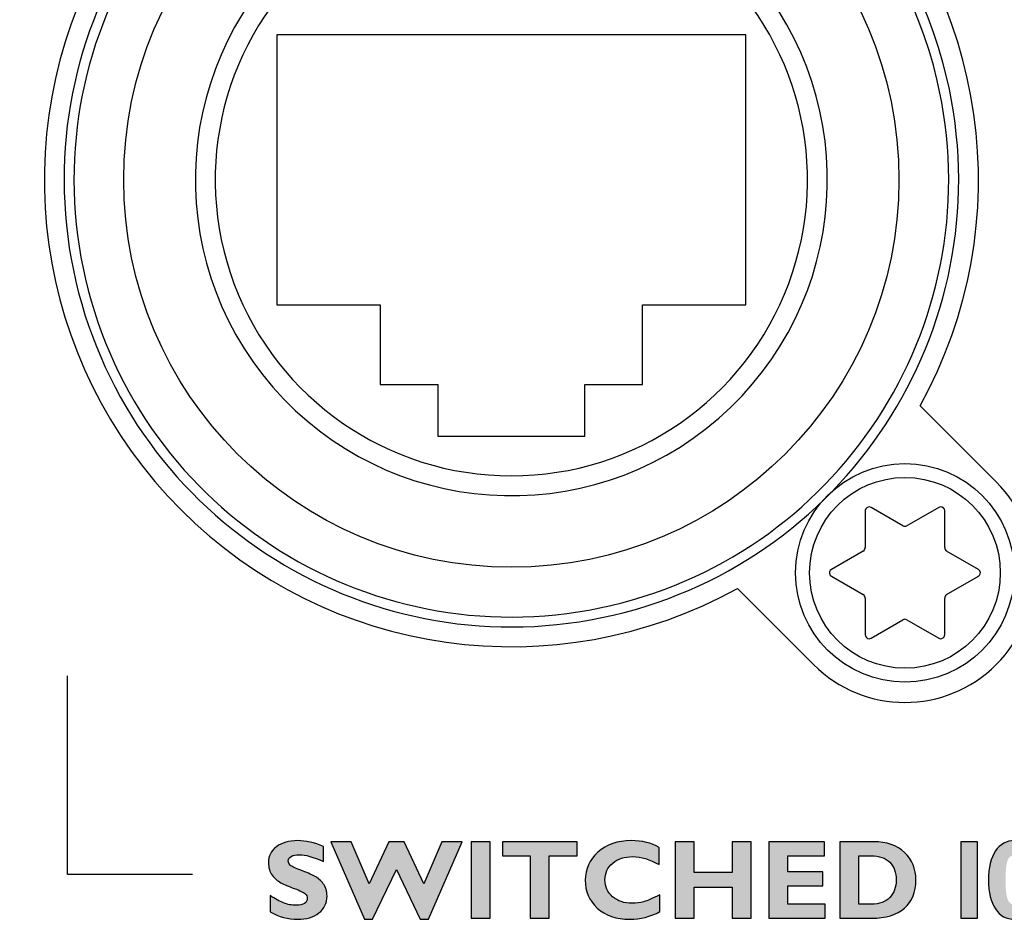
# Model space of a CAD drawing. Units: millimetres. Extents: x 0 to 483, y 0 to 88.
# Drawn here: x 313 to 337, y 50 to 73 of the extents above; entities that cross this region are included whole.
import ezdxf

# ---------------------------------------------------------------- set-up
doc = ezdxf.new("R2010")
doc.units = ezdxf.units.MM
doc.header["$LTSCALE"] = 26.542981
for name, color, linetype in [('ETIKETT_KONTUR', 7, 'CONTINUOUS'), ('MECHANICS', 7, 'CONTINUOUS'), ('PRINT', 7, 'CONTINUOUS')]:
    doc.layers.add(name, color=color, linetype=linetype)

msp = doc.modelspace()

# ---------------------------------------------------------------- hatches: boundary and pattern name
at = {"layer": 'PRINT', "linetype": 'Continuous'}
h = msp.add_hatch(color=7, dxfattribs=at)
edge = h.paths.add_edge_path()
edge.add_spline(control_points=[(320.324, 52.123), (320.324, 52.123), (320.324, 51.747), (320.324, 51.747), (320.069, 51.861), (319.867, 51.918), (319.717, 51.918), (319.631, 51.918), (319.563, 51.904), (319.512, 51.875), (319.461, 51.846), (319.436, 51.807), (319.436, 51.759), (319.436, 51.722), (319.454, 51.687), (319.489, 51.654), (319.525, 51.621), (319.614, 51.578), (319.757, 51.526), (319.898, 51.473), (320.012, 51.424), (320.098, 51.379), (320.183, 51.334), (320.257, 51.27), (320.319, 51.189), (320.381, 51.107), (320.412, 51.003), (320.412, 50.878), (320.412, 50.699), (320.344, 50.557), (320.209, 50.451), (320.073, 50.345), (319.894, 50.292), (319.673, 50.292), (319.434, 50.292), (319.203, 50.354), (318.979, 50.478), (318.979, 50.478), (318.979, 50.893), (318.979, 50.893), (319.107, 50.807), (319.22, 50.744), (319.319, 50.704), (319.418, 50.665), (319.523, 50.645), (319.634, 50.645), (319.822, 50.645), (319.916, 50.704), (319.916, 50.822), (319.916, 50.862), (319.897, 50.9), (319.86, 50.936), (319.823, 50.971), (319.733, 51.015), (319.59, 51.068), (319.446, 51.121), (319.333, 51.17), (319.249, 51.214), (319.165, 51.258), (319.092, 51.321), (319.032, 51.403), (318.97, 51.485), (318.94, 51.59), (318.94, 51.718), (318.94, 51.883), (319.006, 52.017), (319.139, 52.118), (319.272, 52.22), (319.45, 52.271), (319.673, 52.271), (319.878, 52.271), (320.095, 52.221), (320.324, 52.123)], knot_values=[0, 0, 0, 0, 1, 1, 1, 2, 2, 2, 3, 3, 3, 4, 4, 4, 5, 5, 5, 6, 6, 6, 7, 7, 7, 8, 8, 8, 9, 9, 9, 10, 10, 10, 11, 11, 11, 12, 12, 12, 13, 13, 13, 14, 14, 14, 15, 15, 15, 16, 16, 16, 17, 17, 17, 18, 18, 18, 19, 19, 19, 20, 20, 20, 21, 21, 21, 22, 22, 22, 23, 23, 23, 24, 24, 24, 24], degree=3, periodic=0)
h = msp.add_hatch(color=7, dxfattribs=at)
edge = h.paths.add_edge_path()
edge.add_spline(control_points=[(328.788, 50.91), (328.788, 50.91), (328.788, 50.485), (328.788, 50.485), (328.546, 50.357), (328.293, 50.292), (328.03, 50.292), (327.687, 50.292), (327.415, 50.387), (327.212, 50.576), (327.009, 50.765), (326.908, 50.998), (326.908, 51.275), (326.908, 51.552), (327.015, 51.788), (327.228, 51.981), (327.443, 52.174), (327.722, 52.271), (328.067, 52.271), (328.342, 52.271), (328.575, 52.214), (328.765, 52.101), (328.765, 52.101), (328.765, 51.67), (328.765, 51.67), (328.532, 51.803), (328.311, 51.869), (328.102, 51.869), (327.897, 51.869), (327.729, 51.814), (327.599, 51.704), (327.469, 51.594), (327.404, 51.454), (327.404, 51.284), (327.404, 51.114), (327.468, 50.972), (327.596, 50.861), (327.724, 50.75), (327.889, 50.695), (328.09, 50.695), (328.189, 50.695), (328.285, 50.708), (328.376, 50.735), (328.468, 50.761), (328.605, 50.819), (328.788, 50.91)], knot_values=[0, 0, 0, 0, 1, 1, 1, 2, 2, 2, 3, 3, 3, 4, 4, 4, 5, 5, 5, 6, 6, 6, 7, 7, 7, 8, 8, 8, 9, 9, 9, 10, 10, 10, 11, 11, 11, 12, 12, 12, 13, 13, 13, 14, 14, 14, 15, 15, 15, 15], degree=3, periodic=0)
h = msp.add_hatch(color=7, dxfattribs=at)
edge = h.paths.add_edge_path()
edge.add_spline(control_points=[(337.706, 50.656), (337.782, 50.656), (337.836, 50.703), (337.871, 50.796), (337.905, 50.889), (337.923, 51.064), (337.923, 51.321), (337.923, 51.534), (337.905, 51.686), (337.872, 51.774), (337.838, 51.863), (337.782, 51.907), (337.703, 51.907), (337.627, 51.907), (337.57, 51.864), (337.535, 51.777), (337.499, 51.69), (337.482, 51.519), (337.482, 51.262), (337.482, 51.046), (337.499, 50.891), (337.535, 50.797), (337.57, 50.703), (337.628, 50.656), (337.706, 50.656)], knot_values=[0, 0, 0, 0, 1, 1, 1, 2, 2, 2, 3, 3, 3, 4, 4, 4, 5, 5, 5, 6, 6, 6, 7, 7, 7, 8, 8, 8, 8], degree=3, periodic=0)
edge = h.paths.add_edge_path()
edge.add_spline(control_points=[(337.706, 52.271), (337.909, 52.271), (338.068, 52.183), (338.182, 52.007), (338.295, 51.831), (338.352, 51.593), (338.352, 51.291), (338.352, 50.977), (338.297, 50.732), (338.186, 50.556), (338.075, 50.38), (337.917, 50.292), (337.712, 50.292), (337.503, 50.292), (337.341, 50.38), (337.225, 50.555), (337.109, 50.729), (337.052, 50.972), (337.052, 51.281), (337.052, 51.594), (337.11, 51.837), (337.228, 52.011), (337.345, 52.184), (337.505, 52.271), (337.706, 52.271)], knot_values=[0, 0, 0, 0, 1, 1, 1, 2, 2, 2, 3, 3, 3, 4, 4, 4, 5, 5, 5, 6, 6, 6, 7, 7, 7, 8, 8, 8, 8], degree=3, periodic=0)
h = msp.add_hatch(color=7, dxfattribs=at)
edge = h.paths.add_edge_path()
edge.add_spline(control_points=[(322.158, 51.549), (322.158, 51.549), (321.56, 50.292), (321.56, 50.292), (321.56, 50.292), (321.353, 50.292), (321.353, 50.292), (321.353, 50.292), (320.507, 52.243), (320.507, 52.243), (320.507, 52.243), (321.016, 52.243), (321.016, 52.243), (321.016, 52.243), (321.469, 51.186), (321.469, 51.186), (321.469, 51.186), (321.966, 52.243), (321.966, 52.243), (321.966, 52.243), (322.352, 52.243), (322.352, 52.243), (322.352, 52.243), (322.847, 51.182), (322.847, 51.182), (322.847, 51.182), (323.299, 52.243), (323.299, 52.243), (323.299, 52.243), (323.809, 52.243), (323.809, 52.243), (323.809, 52.243), (322.964, 50.292), (322.964, 50.292), (322.964, 50.292), (322.757, 50.292), (322.757, 50.292), (322.757, 50.292), (322.158, 51.549), (322.158, 51.549)], knot_values=[0, 0, 0, 0, 1, 1, 1, 2, 2, 2, 3, 3, 3, 4, 4, 4, 5, 5, 5, 6, 6, 6, 7, 7, 7, 8, 8, 8, 9, 9, 9, 10, 10, 10, 11, 11, 11, 12, 12, 12, 13, 13, 13, 13], degree=3, periodic=0)
h = msp.add_hatch(color=7, dxfattribs=at)
edge = h.paths.add_edge_path()
edge.add_spline(control_points=[(324.517, 52.243), (324.517, 52.243), (324.517, 50.32), (324.517, 50.32), (324.517, 50.32), (324.037, 50.32), (324.037, 50.32), (324.037, 50.32), (324.037, 52.243), (324.037, 52.243), (324.037, 52.243), (324.517, 52.243), (324.517, 52.243)], knot_values=[0, 0, 0, 0, 1, 1, 1, 2, 2, 2, 3, 3, 3, 4, 4, 4, 4], degree=3, periodic=0)
h = msp.add_hatch(color=7, dxfattribs=at)
edge = h.paths.add_edge_path()
edge.add_spline(control_points=[(326.703, 52.243), (326.703, 52.243), (326.703, 51.891), (326.703, 51.891), (326.703, 51.891), (326.002, 51.891), (326.002, 51.891), (326.002, 51.891), (326.002, 50.32), (326.002, 50.32), (326.002, 50.32), (325.523, 50.32), (325.523, 50.32), (325.523, 50.32), (325.523, 51.891), (325.523, 51.891), (325.523, 51.891), (324.828, 51.891), (324.828, 51.891), (324.828, 51.891), (324.828, 52.243), (324.828, 52.243), (324.828, 52.243), (326.703, 52.243), (326.703, 52.243)], knot_values=[0, 0, 0, 0, 1, 1, 1, 2, 2, 2, 3, 3, 3, 4, 4, 4, 5, 5, 5, 6, 6, 6, 7, 7, 7, 8, 8, 8, 8], degree=3, periodic=0)
h = msp.add_hatch(color=7, dxfattribs=at)
edge = h.paths.add_edge_path()
edge.add_spline(control_points=[(331.085, 52.243), (331.085, 52.243), (331.085, 50.32), (331.085, 50.32), (331.085, 50.32), (330.605, 50.32), (330.605, 50.32), (330.605, 50.32), (330.605, 51.097), (330.605, 51.097), (330.605, 51.097), (329.652, 51.097), (329.652, 51.097), (329.652, 51.097), (329.652, 50.32), (329.652, 50.32), (329.652, 50.32), (329.172, 50.32), (329.172, 50.32), (329.172, 50.32), (329.172, 52.243), (329.172, 52.243), (329.172, 52.243), (329.652, 52.243), (329.652, 52.243), (329.652, 52.243), (329.652, 51.472), (329.652, 51.472), (329.652, 51.472), (330.605, 51.472), (330.605, 51.472), (330.605, 51.472), (330.605, 52.243), (330.605, 52.243), (330.605, 52.243), (331.085, 52.243), (331.085, 52.243)], knot_values=[0, 0, 0, 0, 1, 1, 1, 2, 2, 2, 3, 3, 3, 4, 4, 4, 5, 5, 5, 6, 6, 6, 7, 7, 7, 8, 8, 8, 9, 9, 9, 10, 10, 10, 11, 11, 11, 12, 12, 12, 12], degree=3, periodic=0)
h = msp.add_hatch(color=7, dxfattribs=at)
edge = h.paths.add_edge_path()
edge.add_spline(control_points=[(332.945, 50.673), (332.945, 50.673), (332.945, 50.32), (332.945, 50.32), (332.945, 50.32), (331.523, 50.32), (331.523, 50.32), (331.523, 50.32), (331.523, 52.243), (331.523, 52.243), (331.523, 52.243), (332.929, 52.243), (332.929, 52.243), (332.929, 52.243), (332.929, 51.891), (332.929, 51.891), (332.929, 51.891), (332.002, 51.891), (332.002, 51.891), (332.002, 51.891), (332.002, 51.488), (332.002, 51.488), (332.002, 51.488), (332.884, 51.488), (332.884, 51.488), (332.884, 51.488), (332.884, 51.136), (332.884, 51.136), (332.884, 51.136), (332.002, 51.136), (332.002, 51.136), (332.002, 51.136), (332.002, 50.673), (332.002, 50.673), (332.002, 50.673), (332.945, 50.673), (332.945, 50.673)], knot_values=[0, 0, 0, 0, 1, 1, 1, 2, 2, 2, 3, 3, 3, 4, 4, 4, 5, 5, 5, 6, 6, 6, 7, 7, 7, 8, 8, 8, 9, 9, 9, 10, 10, 10, 11, 11, 11, 12, 12, 12, 12], degree=3, periodic=0)
h = msp.add_hatch(color=7, dxfattribs=at)
edge = h.paths.add_edge_path()
edge.add_spline(control_points=[(333.314, 52.243), (333.314, 52.243), (334.163, 52.243), (334.163, 52.243), (334.491, 52.243), (334.75, 52.154), (334.941, 51.974), (335.131, 51.795), (335.227, 51.563), (335.227, 51.278), (335.227, 50.98), (335.13, 50.746), (334.937, 50.575), (334.743, 50.405), (334.468, 50.32), (334.109, 50.32), (334.109, 50.32), (333.314, 50.32), (333.314, 50.32), (333.314, 50.32), (333.314, 52.243), (333.314, 52.243)], knot_values=[0, 0, 0, 0, 1, 1, 1, 2, 2, 2, 3, 3, 3, 4, 4, 4, 5, 5, 5, 6, 6, 6, 7, 7, 7, 7], degree=3, periodic=0)
edge.add_spline(control_points=[(333.794, 51.891), (333.794, 51.891), (333.794, 50.673), (333.794, 50.673), (333.794, 50.673), (334.105, 50.673), (334.105, 50.673), (334.308, 50.673), (334.463, 50.728), (334.57, 50.84), (334.677, 50.951), (334.731, 51.098), (334.731, 51.281), (334.731, 51.47), (334.677, 51.619), (334.568, 51.728), (334.46, 51.836), (334.303, 51.891), (334.1, 51.891), (334.1, 51.891), (333.794, 51.891), (333.794, 51.891)], knot_values=[0, 0, 0, 0, 1, 1, 1, 2, 2, 2, 3, 3, 3, 4, 4, 4, 5, 5, 5, 6, 6, 6, 7, 7, 7, 7], degree=3, periodic=0)
h = msp.add_hatch(color=7, dxfattribs=at)
edge = h.paths.add_edge_path()
edge.add_spline(control_points=[(336.779, 52.243), (336.779, 52.243), (336.779, 50.32), (336.779, 50.32), (336.779, 50.32), (336.355, 50.32), (336.355, 50.32), (336.355, 50.32), (336.355, 52.243), (336.355, 52.243), (336.355, 52.243), (336.779, 52.243), (336.779, 52.243)], knot_values=[0, 0, 0, 0, 1, 1, 1, 2, 2, 2, 3, 3, 3, 4, 4, 4, 4], degree=3, periodic=0)

# ---------------------------------------------------------------- linework, layer by layer
at = {"layer": 'ETIKETT_KONTUR', "color": 7, "linetype": 'Continuous'}
for p, q in [((337.248, 61.298), (335.333, 63.214)), ((330.736, 58.618), (332.652, 56.702))]:
    msp.add_line(p, q, dxfattribs=at)
for centre, radius, start, end in [((325.05, 68.9), 11.75, 331.0586, 118.9426), ((325.05, 68.9), 11.75, 151.0568, 298.9432), ((334.95, 59), 3.25, 225, 45)]:
    msp.add_arc(centre, radius, start, end, dxfattribs=at)
at = {"layer": 'MECHANICS', "color": 7, "linetype": 'Continuous'}
for p, q in [((330.95, 72.55), (319.15, 72.55)), ((319.15, 72.55), (319.15, 65.75)), ((330.95, 65.75), (330.95, 72.55)), ((319.15, 65.75), (321.75, 65.75)), ((321.75, 65.75), (321.75, 63.75)), ((328.35, 65.75), (330.95, 65.75)), ((328.35, 63.75), (328.35, 65.75)), ((321.75, 63.75), (323.2, 63.75)), ((323.2, 63.75), (323.2, 62.45)), ((326.9, 63.75), (328.35, 63.75)), ((326.9, 62.45), (326.9, 63.75)), ((323.2, 62.45), (326.9, 62.45)), ((333.95, 60.569), (333.95, 59.645)), ((334.9, 60.194), (334.1, 60.656)), ((335.8, 60.656), (335, 60.194)), ((335.95, 59.645), (335.95, 60.569)), ((333.9, 59.559), (333.1, 59.097)), ((336.8, 59.097), (336, 59.559)), ((333.1, 58.924), (333.9, 58.462)), ((336, 58.462), (336.8, 58.924)), ((333.95, 58.375), (333.95, 57.451)), ((335.95, 57.451), (335.95, 58.375)), ((334.1, 57.365), (334.9, 57.827)), ((335, 57.827), (335.8, 57.365))]:
    msp.add_line(p, q, dxfattribs=at)
for centre, radius in [((325.05, 68.9), 9.75), ((334.95, 59.01), 2.75), ((334.95, 59.01), 2.4)]:
    msp.add_circle(centre, radius, dxfattribs=at)
for centre, radius, start, end in [((325.05, 68.9), 7.45, 131.0062, 48.9938), ((333.85, 59.645), 0.1, 300.0183, 359.9525)]:
    msp.add_arc(centre, radius, start, end, dxfattribs=at)
for points, knots in [([(322.49, 79.855), (316.44, 78.441), (312.681, 72.391), (314.095, 66.34), (315.508, 60.291), (321.559, 56.532), (327.609, 57.945), (333.659, 59.359), (337.419, 65.409), (336.005, 71.46), (335.031, 75.627), (331.777, 78.881), (327.609, 79.855)], [0, 0, 0, 0, 1, 1, 1, 2, 2, 2, 3, 3, 3, 4, 4, 4, 4]), ([(322.549, 79.612), (316.633, 78.231), (312.956, 72.315), (314.338, 66.399), (315.719, 60.483), (321.634, 56.807), (327.551, 58.188), (333.467, 59.569), (337.143, 65.485), (335.761, 71.401), (334.811, 75.475), (331.631, 78.657), (327.557, 79.611)], [0, 0, 0, 0, 1, 1, 1, 2, 2, 2, 3, 3, 3, 4, 4, 4, 4]), ([(319.833, 74.899), (316.52, 72.018), (316.17, 66.997), (319.051, 63.684), (321.931, 60.37), (326.953, 60.02), (330.266, 62.901), (333.579, 65.782), (333.93, 70.803), (331.049, 74.116), (330.807, 74.395), (330.545, 74.657), (330.266, 74.899)], [0, 0, 0, 0, 1, 1, 1, 2, 2, 2, 3, 3, 3, 4, 4, 4, 4]), ([(334.1, 60.656), (334.052, 60.683), (333.991, 60.667), (333.963, 60.619), (333.954, 60.604), (333.95, 60.587), (333.95, 60.569)], [0, 0, 0, 0, 1, 1, 1, 2, 2, 2, 2]), ([(335.95, 60.569), (335.95, 60.624), (335.905, 60.669), (335.85, 60.669), (335.832, 60.669), (335.815, 60.665), (335.8, 60.656)], [0, 0, 0, 0, 1, 1, 1, 2, 2, 2, 2]), ([(333.1, 59.097), (333.052, 59.069), (333.036, 59.008), (333.064, 58.96), (333.072, 58.945), (333.085, 58.932), (333.1, 58.924)], [0, 0, 0, 0, 1, 1, 1, 2, 2, 2, 2]), ([(336.8, 58.924), (336.848, 58.951), (336.864, 59.012), (336.837, 59.06), (336.828, 59.075), (336.815, 59.088), (336.8, 59.097)], [0, 0, 0, 0, 1, 1, 1, 2, 2, 2, 2]), ([(333.95, 57.451), (333.95, 57.396), (333.995, 57.352), (334.05, 57.352), (334.067, 57.352), (334.085, 57.356), (334.1, 57.365)], [0, 0, 0, 0, 1, 1, 1, 2, 2, 2, 2]), ([(335.8, 57.365), (335.848, 57.337), (335.909, 57.354), (335.937, 57.401), (335.945, 57.417), (335.95, 57.434), (335.95, 57.451)], [0, 0, 0, 0, 1, 1, 1, 2, 2, 2, 2])]:
    msp.add_open_spline(points, degree=3, knots=knots, dxfattribs=at)
for points in [[(334.9, 60.194), (334.931, 60.176), (334.969, 60.176), (335, 60.194)], [(335.95, 59.645), (335.95, 59.61), (335.969, 59.577), (336, 59.559)], [(333.95, 58.375), (333.95, 58.411), (333.931, 58.444), (333.9, 58.462)], [(336, 58.462), (335.969, 58.444), (335.95, 58.411), (335.95, 58.375)], [(335, 57.827), (334.969, 57.845), (334.931, 57.845), (334.9, 57.827)]]:
    msp.add_open_spline(points, degree=3, dxfattribs=at)
at = {"layer": 'PRINT', "color": 7, "linetype": 'Continuous'}
for p, q in [((313.885, 51.42), (313.885, 56.42)), ((317.032, 51.42), (313.885, 51.42))]:
    msp.add_line(p, q, dxfattribs=at)
for points, knots in [([(320.324, 52.123), (320.324, 52.123), (320.324, 51.747), (320.324, 51.747), (320.069, 51.861), (319.867, 51.918), (319.717, 51.918), (319.631, 51.918), (319.563, 51.904), (319.512, 51.875), (319.461, 51.846), (319.436, 51.807), (319.436, 51.759), (319.436, 51.722), (319.454, 51.687), (319.489, 51.654), (319.525, 51.621), (319.614, 51.578), (319.757, 51.526), (319.898, 51.473), (320.012, 51.424), (320.098, 51.379), (320.183, 51.334), (320.257, 51.27), (320.319, 51.189), (320.381, 51.107), (320.412, 51.003), (320.412, 50.878), (320.412, 50.699), (320.344, 50.557), (320.209, 50.451), (320.073, 50.345), (319.894, 50.292), (319.673, 50.292), (319.434, 50.292), (319.203, 50.354), (318.979, 50.478), (318.979, 50.478), (318.979, 50.893), (318.979, 50.893), (319.107, 50.807), (319.22, 50.744), (319.319, 50.704), (319.418, 50.665), (319.523, 50.645), (319.634, 50.645), (319.822, 50.645), (319.916, 50.704), (319.916, 50.822), (319.916, 50.862), (319.897, 50.9), (319.86, 50.936), (319.823, 50.971), (319.733, 51.015), (319.59, 51.068), (319.446, 51.121), (319.333, 51.17), (319.249, 51.214), (319.165, 51.258), (319.092, 51.321), (319.032, 51.403), (318.97, 51.485), (318.94, 51.59), (318.94, 51.718), (318.94, 51.883), (319.006, 52.017), (319.139, 52.118), (319.272, 52.22), (319.45, 52.271), (319.673, 52.271), (319.878, 52.271), (320.095, 52.221), (320.324, 52.123)], [0, 0, 0, 0, 1, 1, 1, 2, 2, 2, 3, 3, 3, 4, 4, 4, 5, 5, 5, 6, 6, 6, 7, 7, 7, 8, 8, 8, 9, 9, 9, 10, 10, 10, 11, 11, 11, 12, 12, 12, 13, 13, 13, 14, 14, 14, 15, 15, 15, 16, 16, 16, 17, 17, 17, 18, 18, 18, 19, 19, 19, 20, 20, 20, 21, 21, 21, 22, 22, 22, 23, 23, 23, 24, 24, 24, 24]), ([(328.788, 50.91), (328.788, 50.91), (328.788, 50.485), (328.788, 50.485), (328.546, 50.357), (328.293, 50.292), (328.03, 50.292), (327.687, 50.292), (327.415, 50.387), (327.212, 50.576), (327.009, 50.765), (326.908, 50.998), (326.908, 51.275), (326.908, 51.552), (327.015, 51.788), (327.228, 51.981), (327.443, 52.174), (327.722, 52.271), (328.067, 52.271), (328.342, 52.271), (328.575, 52.214), (328.765, 52.101), (328.765, 52.101), (328.765, 51.67), (328.765, 51.67), (328.532, 51.803), (328.311, 51.869), (328.102, 51.869), (327.897, 51.869), (327.729, 51.814), (327.599, 51.704), (327.469, 51.594), (327.404, 51.454), (327.404, 51.284), (327.404, 51.114), (327.468, 50.972), (327.596, 50.861), (327.724, 50.75), (327.889, 50.695), (328.09, 50.695), (328.189, 50.695), (328.285, 50.708), (328.376, 50.735), (328.468, 50.761), (328.605, 50.819), (328.788, 50.91)], [0, 0, 0, 0, 1, 1, 1, 2, 2, 2, 3, 3, 3, 4, 4, 4, 5, 5, 5, 6, 6, 6, 7, 7, 7, 8, 8, 8, 9, 9, 9, 10, 10, 10, 11, 11, 11, 12, 12, 12, 13, 13, 13, 14, 14, 14, 15, 15, 15, 15]), ([(337.706, 52.271), (337.909, 52.271), (338.068, 52.183), (338.182, 52.007), (338.295, 51.831), (338.352, 51.593), (338.352, 51.291), (338.352, 50.977), (338.297, 50.732), (338.186, 50.556), (338.075, 50.38), (337.917, 50.292), (337.712, 50.292), (337.503, 50.292), (337.341, 50.38), (337.225, 50.555), (337.109, 50.729), (337.052, 50.972), (337.052, 51.281), (337.052, 51.594), (337.11, 51.837), (337.228, 52.011), (337.345, 52.184), (337.505, 52.271), (337.706, 52.271)], [0, 0, 0, 0, 1, 1, 1, 2, 2, 2, 3, 3, 3, 4, 4, 4, 5, 5, 5, 6, 6, 6, 7, 7, 7, 8, 8, 8, 8]), ([(322.158, 51.549), (322.158, 51.549), (321.56, 50.292), (321.56, 50.292), (321.56, 50.292), (321.353, 50.292), (321.353, 50.292), (321.353, 50.292), (320.507, 52.243), (320.507, 52.243), (320.507, 52.243), (321.016, 52.243), (321.016, 52.243), (321.016, 52.243), (321.469, 51.186), (321.469, 51.186), (321.469, 51.186), (321.966, 52.243), (321.966, 52.243), (321.966, 52.243), (322.352, 52.243), (322.352, 52.243), (322.352, 52.243), (322.847, 51.182), (322.847, 51.182), (322.847, 51.182), (323.299, 52.243), (323.299, 52.243), (323.299, 52.243), (323.809, 52.243), (323.809, 52.243), (323.809, 52.243), (322.964, 50.292), (322.964, 50.292), (322.964, 50.292), (322.757, 50.292), (322.757, 50.292), (322.757, 50.292), (322.158, 51.549), (322.158, 51.549)], [0, 0, 0, 0, 1, 1, 1, 2, 2, 2, 3, 3, 3, 4, 4, 4, 5, 5, 5, 6, 6, 6, 7, 7, 7, 8, 8, 8, 9, 9, 9, 10, 10, 10, 11, 11, 11, 12, 12, 12, 13, 13, 13, 13]), ([(324.517, 52.243), (324.517, 52.243), (324.517, 50.32), (324.517, 50.32), (324.517, 50.32), (324.037, 50.32), (324.037, 50.32), (324.037, 50.32), (324.037, 52.243), (324.037, 52.243), (324.037, 52.243), (324.517, 52.243), (324.517, 52.243)], [0, 0, 0, 0, 1, 1, 1, 2, 2, 2, 3, 3, 3, 4, 4, 4, 4]), ([(326.703, 52.243), (326.703, 52.243), (326.703, 51.891), (326.703, 51.891), (326.703, 51.891), (326.002, 51.891), (326.002, 51.891), (326.002, 51.891), (326.002, 50.32), (326.002, 50.32), (326.002, 50.32), (325.523, 50.32), (325.523, 50.32), (325.523, 50.32), (325.523, 51.891), (325.523, 51.891), (325.523, 51.891), (324.828, 51.891), (324.828, 51.891), (324.828, 51.891), (324.828, 52.243), (324.828, 52.243), (324.828, 52.243), (326.703, 52.243), (326.703, 52.243)], [0, 0, 0, 0, 1, 1, 1, 2, 2, 2, 3, 3, 3, 4, 4, 4, 5, 5, 5, 6, 6, 6, 7, 7, 7, 8, 8, 8, 8]), ([(331.085, 52.243), (331.085, 52.243), (331.085, 50.32), (331.085, 50.32), (331.085, 50.32), (330.605, 50.32), (330.605, 50.32), (330.605, 50.32), (330.605, 51.097), (330.605, 51.097), (330.605, 51.097), (329.652, 51.097), (329.652, 51.097), (329.652, 51.097), (329.652, 50.32), (329.652, 50.32), (329.652, 50.32), (329.172, 50.32), (329.172, 50.32), (329.172, 50.32), (329.172, 52.243), (329.172, 52.243), (329.172, 52.243), (329.652, 52.243), (329.652, 52.243), (329.652, 52.243), (329.652, 51.472), (329.652, 51.472), (329.652, 51.472), (330.605, 51.472), (330.605, 51.472), (330.605, 51.472), (330.605, 52.243), (330.605, 52.243), (330.605, 52.243), (331.085, 52.243), (331.085, 52.243)], [0, 0, 0, 0, 1, 1, 1, 2, 2, 2, 3, 3, 3, 4, 4, 4, 5, 5, 5, 6, 6, 6, 7, 7, 7, 8, 8, 8, 9, 9, 9, 10, 10, 10, 11, 11, 11, 12, 12, 12, 12]), ([(332.945, 50.673), (332.945, 50.673), (332.945, 50.32), (332.945, 50.32), (332.945, 50.32), (331.523, 50.32), (331.523, 50.32), (331.523, 50.32), (331.523, 52.243), (331.523, 52.243), (331.523, 52.243), (332.929, 52.243), (332.929, 52.243), (332.929, 52.243), (332.929, 51.891), (332.929, 51.891), (332.929, 51.891), (332.002, 51.891), (332.002, 51.891), (332.002, 51.891), (332.002, 51.488), (332.002, 51.488), (332.002, 51.488), (332.884, 51.488), (332.884, 51.488), (332.884, 51.488), (332.884, 51.136), (332.884, 51.136), (332.884, 51.136), (332.002, 51.136), (332.002, 51.136), (332.002, 51.136), (332.002, 50.673), (332.002, 50.673), (332.002, 50.673), (332.945, 50.673), (332.945, 50.673)], [0, 0, 0, 0, 1, 1, 1, 2, 2, 2, 3, 3, 3, 4, 4, 4, 5, 5, 5, 6, 6, 6, 7, 7, 7, 8, 8, 8, 9, 9, 9, 10, 10, 10, 11, 11, 11, 12, 12, 12, 12]), ([(333.314, 52.243), (333.314, 52.243), (334.163, 52.243), (334.163, 52.243), (334.491, 52.243), (334.75, 52.154), (334.941, 51.974), (335.131, 51.795), (335.227, 51.563), (335.227, 51.278), (335.227, 50.98), (335.13, 50.746), (334.937, 50.575), (334.743, 50.405), (334.468, 50.32), (334.109, 50.32), (334.109, 50.32), (333.314, 50.32), (333.314, 50.32), (333.314, 50.32), (333.314, 52.243), (333.314, 52.243)], [0, 0, 0, 0, 1, 1, 1, 2, 2, 2, 3, 3, 3, 4, 4, 4, 5, 5, 5, 6, 6, 6, 7, 7, 7, 7]), ([(336.779, 52.243), (336.779, 52.243), (336.779, 50.32), (336.779, 50.32), (336.779, 50.32), (336.355, 50.32), (336.355, 50.32), (336.355, 50.32), (336.355, 52.243), (336.355, 52.243), (336.355, 52.243), (336.779, 52.243), (336.779, 52.243)], [0, 0, 0, 0, 1, 1, 1, 2, 2, 2, 3, 3, 3, 4, 4, 4, 4]), ([(333.794, 51.891), (333.794, 51.891), (333.794, 50.673), (333.794, 50.673), (333.794, 50.673), (334.105, 50.673), (334.105, 50.673), (334.308, 50.673), (334.463, 50.728), (334.57, 50.84), (334.677, 50.951), (334.731, 51.098), (334.731, 51.281), (334.731, 51.47), (334.677, 51.619), (334.568, 51.728), (334.46, 51.836), (334.303, 51.891), (334.1, 51.891), (334.1, 51.891), (333.794, 51.891), (333.794, 51.891)], [0, 0, 0, 0, 1, 1, 1, 2, 2, 2, 3, 3, 3, 4, 4, 4, 5, 5, 5, 6, 6, 6, 7, 7, 7, 7])]:
    msp.add_open_spline(points, degree=3, knots=knots, dxfattribs=at)

doc.saveas('drawing.dxf')
